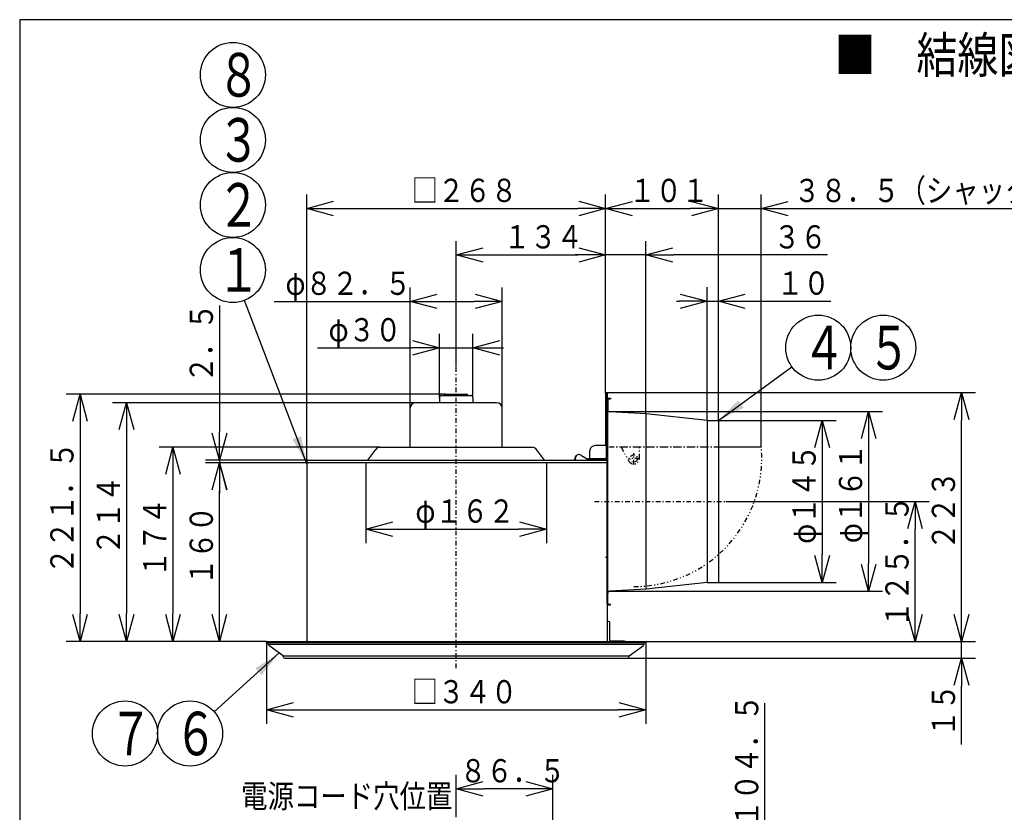
# Model space of a CAD drawing. Extents: x 15 to 289, y 11 to 200.
# Drawn here: x 15 to 121, y 114 to 200 of the extents above; entities that cross this region are included whole.
import ezdxf

# ---------------------------------------------------------------- set-up
doc = ezdxf.new("R2010")
doc.units = 0
doc.linetypes.add('DASHDOT', pattern=[1, 0.5, -0.25, 0, -0.25])
doc.linetypes.add('DIVIDE', pattern=[1.25, 0.5, -0.25, 0, -0.25, 0, -0.25])
doc.layers.get('0').update_dxf_attribs({"linetype": 'CONTINUOUS'})
doc.layers.get('DEFPOINTS').update_dxf_attribs({"linetype": 'CONTINUOUS'})
for name, color, linetype in [('DD0', 4, 'CONTINUOUS'), ('M0', 3, 'CONTINUOUS'), ('M47', 3, 'CONTINUOUS')]:
    doc.layers.add(name, color=color, linetype=linetype)
doc.styles.get("Standard").update_dxf_attribs({"font": 'txt', "bigfont": 'BIGFONT'})
doc.dimstyles.new('LEADSTYL', dxfattribs={"dimtxt": 3.5, "dimasz": 3, "dimexe": 0.18, "dimexo": 0.0625, "dimgap": 1, "dimtad": 0, "dimtih": 1, "dimtoh": 1, "dimdec": 4, "dimzin": 0, "dimtxsty": 'STANDARD', "dimblk1": 'OPEN', "dimblk2": 'OPEN', "dimsah": 1, "dimcen": 0.09, "dimazin": 3, "dimtfac": 1, "dimtdec": 4, "dimtofl": 0, "dimtmove": 0, "dimatfit": 3, "dimtolj": 1, "dimtzin": 0})
doc.dimstyles.get("Standard").update_dxf_attribs({"dimtxt": 2.5, "dimasz": 3, "dimexe": 1.5, "dimexo": 0, "dimgap": 0.7, "dimtad": 3, "dimtxsty": 'STANDARD', "dimblk1": 'OPEN', "dimblk2": 'OPEN', "dimsah": 1, "dimcen": 0.09, "dimazin": 3, "dimtfac": 1, "dimtdec": 4, "dimtofl": 0, "dimtmove": 0, "dimatfit": 3, "dimtolj": 1, "dimtzin": 0})

# ---------------------------------------------------------------- blocks, each defined once
blk = doc.blocks.new('_OPEN')
at = {"color": 0}
for p, q in [((0, 0), (-1, 0)), ((-0.965926, 0.25882), (0, 0)), ((0, 0), (-0.965926, -0.25882))]:
    blk.add_line(p, q, dxfattribs=at)
blk = doc.blocks.new('*D2')
at = {"layer": 'DD0'}
for p, q in [((45.472443, 151.893784), (45.472443, 180.863998)), ((77.659241, 159.472092), (77.659241, 180.863998)), ((48.472443, 179.363998), (74.659241, 179.363998))]:
    blk.add_line(p, q, dxfattribs=at)
at = {"layer": 'DEFPOINTS'}
for p in [(77.659241, 179.363998), (77.659241, 159.472092), (45.472443, 151.893784)]:
    blk.add_point(p, dxfattribs=at)
at = {"layer": 'DD0', "xscale": 3, "yscale": 3, "rotation": 180}
blk.add_blockref('_OPEN', (45.472443, 179.363998), dxfattribs=at)
at = {"layer": 'DD0', "xscale": 3, "yscale": 3}
blk.add_blockref('_OPEN', (77.659241, 179.363998), dxfattribs=at)
at = {"layer": 'DD0', "width": 0.833333}
blk.add_text('□２６８', height=2.5, dxfattribs=at).set_placement((56.774175, 180.063995))
blk = doc.blocks.new('*D3')
at = {"layer": 'DD0'}
for p, q in [((77.659241, 159.472092), (77.659241, 180.85199)), ((89.789337, 156.541656), (89.789337, 180.85199)), ((80.659241, 179.35199), (86.789337, 179.35199))]:
    blk.add_line(p, q, dxfattribs=at)
at = {"layer": 'DEFPOINTS'}
for p in [(89.789337, 179.35199), (77.659241, 159.472092), (89.789337, 156.541656)]:
    blk.add_point(p, dxfattribs=at)
at = {"layer": 'DD0', "xscale": 3, "yscale": 3, "rotation": 180}
blk.add_blockref('_OPEN', (77.659241, 179.35199), dxfattribs=at)
at = {"layer": 'DD0', "xscale": 3, "yscale": 3}
blk.add_blockref('_OPEN', (89.789337, 179.35199), dxfattribs=at)
at = {"layer": 'DD0', "width": 0.833333}
blk.add_text('１０１', height=2.5, dxfattribs=at).set_placement((80.182623, 180.051987))
blk = doc.blocks.new('*D4')
at = {"layer": 'DD0'}
for p, q in [((89.789337, 156.541656), (89.789337, 180.85199)), ((94.413193, 153.695343), (94.413193, 180.85199)), ((86.489337, 179.35199), (86.789337, 179.35199)), ((89.789337, 179.35199), (94.413193, 179.35199)), ((97.413193, 179.35199), (133.713192, 179.35199))]:
    blk.add_line(p, q, dxfattribs=at)
at = {"layer": 'DEFPOINTS'}
for p in [(94.413193, 179.35199), (89.789337, 156.541656), (94.413193, 153.695343)]:
    blk.add_point(p, dxfattribs=at)
at = {"layer": 'DD0', "xscale": 3, "yscale": 3}
blk.add_blockref('_OPEN', (89.789337, 179.35199), dxfattribs=at)
at = {"layer": 'DD0', "xscale": 3, "yscale": 3, "rotation": 180}
blk.add_blockref('_OPEN', (94.413193, 179.35199), dxfattribs=at)
at = {"layer": 'DD0', "width": 0.833333}
blk.add_text('３８．５（シャッター開放時）', height=2.5, dxfattribs=at).set_placement((97.921529, 180.051987))
blk = doc.blocks.new('*D5')
at = {"layer": 'DD0'}
for p, q in [((61.565842, 162.371078), (61.565842, 175.863998)), ((77.659241, 159.472092), (77.659241, 175.863998)), ((64.565842, 174.363998), (74.659241, 174.363998))]:
    blk.add_line(p, q, dxfattribs=at)
at = {"layer": 'DEFPOINTS'}
for p in [(77.659241, 174.363998), (61.565842, 162.371078), (77.659241, 159.472092)]:
    blk.add_point(p, dxfattribs=at)
at = {"layer": 'DD0', "xscale": 3, "yscale": 3, "rotation": 180}
blk.add_blockref('_OPEN', (61.565842, 174.363998), dxfattribs=at)
at = {"layer": 'DD0', "xscale": 3, "yscale": 3}
blk.add_blockref('_OPEN', (77.659241, 174.363998), dxfattribs=at)
at = {"layer": 'DD0', "width": 0.833333}
blk.add_text('１３４', height=2.5, dxfattribs=at).set_placement((66.68881, 175.063995))
blk = doc.blocks.new('*D6')
at = {"layer": 'DD0'}
for p, q in [((77.659241, 159.472092), (77.659241, 175.859161)), ((81.982841, 157.269547), (81.982841, 175.859161)), ((74.659241, 174.359161), (74.359241, 174.359161)), ((81.982841, 174.359161), (77.659241, 174.359161)), ((101.556381, 174.359161), (84.982841, 174.359161))]:
    blk.add_line(p, q, dxfattribs=at)
at = {"layer": 'DEFPOINTS'}
for p in [(77.659241, 174.359161), (77.659241, 159.472092), (81.982841, 157.269547)]:
    blk.add_point(p, dxfattribs=at)
at = {"layer": 'DD0', "xscale": 3, "yscale": 3}
blk.add_blockref('_OPEN', (77.659241, 174.359161), dxfattribs=at)
at = {"layer": 'DD0', "xscale": 3, "yscale": 3, "rotation": 180}
blk.add_blockref('_OPEN', (81.982841, 174.359161), dxfattribs=at)
at = {"layer": 'DD0', "width": 0.833333}
blk.add_text('３６', height=2.5, dxfattribs=at).set_placement((95.764715, 175.059158))
blk = doc.blocks.new('*D7')
at = {"layer": 'DD0'}
for p, q in [((88.588341, 156.541656), (88.588341, 170.882019)), ((89.789337, 156.541656), (89.789337, 170.882019)), ((85.288341, 169.382019), (85.588341, 169.382019)), ((88.588341, 169.382019), (89.789337, 169.382019)), ((92.789337, 169.382019), (101.882736, 169.382019))]:
    blk.add_line(p, q, dxfattribs=at)
at = {"layer": 'DEFPOINTS'}
for p in [(89.789337, 169.382019), (88.588341, 156.541656), (89.789337, 156.541656)]:
    blk.add_point(p, dxfattribs=at)
at = {"layer": 'DD0', "xscale": 3, "yscale": 3}
blk.add_blockref('_OPEN', (88.588341, 169.382019), dxfattribs=at)
at = {"layer": 'DD0', "xscale": 3, "yscale": 3, "rotation": 180}
blk.add_blockref('_OPEN', (89.789337, 169.382019), dxfattribs=at)
at = {"layer": 'DD0', "width": 0.833333}
blk.add_text('１０', height=2.5, dxfattribs=at).set_placement((96.09107, 170.082016))
blk = doc.blocks.new('*D8')
at = {"layer": 'DD0'}
for p, q in [((56.611717, 157.862762), (56.611717, 170.863998)), ((66.519966, 157.862762), (66.519966, 170.863998)), ((41.983068, 169.363998), (56.611717, 169.363998)), ((59.611717, 169.363998), (63.519966, 169.363998))]:
    blk.add_line(p, q, dxfattribs=at)
at = {"layer": 'DEFPOINTS'}
for p in [(66.519966, 169.363998), (56.611717, 157.862762), (66.519966, 157.862762)]:
    blk.add_point(p, dxfattribs=at)
at = {"layer": 'DD0', "xscale": 3, "yscale": 3, "rotation": 180}
blk.add_blockref('_OPEN', (56.611717, 169.363998), dxfattribs=at)
at = {"layer": 'DD0', "xscale": 3, "yscale": 3}
blk.add_blockref('_OPEN', (66.519966, 169.363998), dxfattribs=at)
at = {"layer": 'DD0', "width": 0.833333}
blk.add_text('φ８２．５', height=2.5, dxfattribs=at).set_placement((43.1914, 170.063995))
blk = doc.blocks.new('*D9')
at = {"layer": 'DD0'}
for p, q in [((51.837849, 151.977859), (51.837849, 143.353241)), ((71.293831, 151.977859), (71.293831, 143.353241)), ((54.837849, 144.853241), (68.293831, 144.853241))]:
    blk.add_line(p, q, dxfattribs=at)
at = {"layer": 'DEFPOINTS'}
for p in [(51.837849, 151.977855), (71.293832, 151.977855), (51.837849, 144.853241)]:
    blk.add_point(p, dxfattribs=at)
at = {"layer": 'DD0', "xscale": 3, "yscale": 3, "rotation": 180}
blk.add_blockref('_OPEN', (51.837849, 144.853241), dxfattribs=at)
at = {"layer": 'DD0', "xscale": 3, "yscale": 3}
blk.add_blockref('_OPEN', (71.293831, 144.853241), dxfattribs=at)
at = {"layer": 'DD0', "width": 0.833333}
blk.add_text('φ１６２', height=2.5, dxfattribs=at).set_placement((57.177, 145.553238))
blk = doc.blocks.new('*D10')
at = {"layer": 'DD0'}
for p, q in [((90.610619, 147.834412), (112.469963, 147.834412)), ((110.969963, 135.761856), (110.969963, 144.834412)), ((81.982788, 132.761856), (112.469963, 132.761856))]:
    blk.add_line(p, q, dxfattribs=at)
at = {"layer": 'DEFPOINTS'}
for p in [(90.610619, 147.834412), (110.969963, 147.834412), (81.982788, 132.761856)]:
    blk.add_point(p, dxfattribs=at)
at = {"layer": 'DD0', "xscale": 3, "yscale": 3}
for p, rotation in [((110.969963, 147.834412), 90), ((110.969963, 132.761856), 270)]:
    blk.add_blockref('_OPEN', p, dxfattribs=dict(at, rotation=rotation))
at = {"layer": 'DD0', "width": 0.833333}
blk.add_text('１２５．５', height=2.5, rotation=90.000003, dxfattribs=at).set_placement((110.269966, 134.256452))
blk = doc.blocks.new('*D11')
at = {"layer": 'DD0'}
for p, q in [((45.556511, 151.977859), (34.576172, 151.977859)), ((36.076172, 135.761856), (36.076172, 148.977859)), ((41.148895, 132.761856), (34.576172, 132.761856))]:
    blk.add_line(p, q, dxfattribs=at)
at = {"layer": 'DEFPOINTS'}
for p in [(36.076172, 151.977859), (45.556511, 151.977859), (41.148895, 132.761856)]:
    blk.add_point(p, dxfattribs=at)
at = {"layer": 'DD0', "xscale": 3, "yscale": 3}
for p, rotation in [((36.076172, 151.977859), 90), ((36.076172, 132.761856), 270)]:
    blk.add_blockref('_OPEN', p, dxfattribs=dict(at, rotation=rotation))
at = {"layer": 'DD0', "width": 0.833333}
blk.add_text('１６０', height=2.5, rotation=90.000003, dxfattribs=at).set_placement((35.376171, 138.828184))
blk = doc.blocks.new('*D12')
at = {"layer": 'DD0'}
for p, q in [((36.083839, 168.905991), (36.083839, 155.278107)), ((45.622566, 152.278107), (34.583839, 152.278107)), ((45.556511, 151.977859), (34.583839, 151.977859)), ((36.083839, 152.278107), (36.083839, 151.977859)), ((36.083839, 148.977859), (36.083839, 148.67786))]:
    blk.add_line(p, q, dxfattribs=at)
at = {"layer": 'DEFPOINTS'}
for p in [(36.083839, 151.977859), (45.556511, 151.977859), (45.622566, 152.278107)]:
    blk.add_point(p, dxfattribs=at)
at = {"layer": 'DD0', "xscale": 3, "yscale": 3}
for p, rotation in [((36.083839, 152.278107), 270), ((36.083839, 151.977859), 90)]:
    blk.add_blockref('_OPEN', p, dxfattribs=dict(at, rotation=rotation))
at = {"layer": 'DD0', "width": 0.833333}
blk.add_text('２．５', height=2.5, rotation=90.000003, dxfattribs=at).set_placement((35.383839, 160.614317))
blk = doc.blocks.new('*D13')
at = {"layer": 'DD0'}
for p, q in [((53.385818, 153.659256), (29.57617, 153.659256)), ((31.07617, 150.659256), (31.07617, 135.761856)), ((41.148895, 132.761856), (29.57617, 132.761856))]:
    blk.add_line(p, q, dxfattribs=at)
at = {"layer": 'DEFPOINTS'}
for p in [(53.385818, 153.659256), (31.07617, 132.761856), (41.148895, 132.761856)]:
    blk.add_point(p, dxfattribs=at)
at = {"layer": 'DD0', "xscale": 3, "yscale": 3}
for p, rotation in [((31.07617, 153.659256), 90), ((31.07617, 132.761856), 270)]:
    blk.add_blockref('_OPEN', p, dxfattribs=dict(at, rotation=rotation))
at = {"layer": 'DD0', "width": 0.833333}
blk.add_text('１７４', height=2.5, rotation=90.000003, dxfattribs=at).set_placement((30.376169, 139.668882))
blk = doc.blocks.new('*D14')
at = {"layer": 'DD0'}
for p, q in [((60.424892, 159.363998), (19.576172, 159.363998)), ((21.076172, 156.363998), (21.076172, 135.761856)), ((41.148895, 132.761856), (19.576172, 132.761856))]:
    blk.add_line(p, q, dxfattribs=at)
at = {"layer": 'DEFPOINTS'}
for p in [(60.424892, 159.363998), (21.076172, 132.761856), (41.148895, 132.761856)]:
    blk.add_point(p, dxfattribs=at)
at = {"layer": 'DD0', "xscale": 3, "yscale": 3}
for p, rotation in [((21.076172, 159.363998), 90), ((21.076172, 132.761856), 270)]:
    blk.add_blockref('_OPEN', p, dxfattribs=dict(at, rotation=rotation))
at = {"layer": 'DD0', "width": 0.833333}
blk.add_text('２２１．５', height=2.5, rotation=90.000003, dxfattribs=at).set_placement((20.376171, 140.021253))
blk = doc.blocks.new('*D15')
at = {"layer": 'DD0'}
for p, q in [((57.212215, 158.463257), (24.57617, 158.463257)), ((26.07617, 155.463257), (26.07617, 135.761856)), ((41.148895, 132.761856), (24.57617, 132.761856))]:
    blk.add_line(p, q, dxfattribs=at)
at = {"layer": 'DEFPOINTS'}
for p in [(57.212215, 158.463257), (26.07617, 132.761856), (41.148895, 132.761856)]:
    blk.add_point(p, dxfattribs=at)
at = {"layer": 'DD0', "xscale": 3, "yscale": 3}
for p, rotation in [((26.07617, 158.463257), 90), ((26.07617, 132.761856), 270)]:
    blk.add_blockref('_OPEN', p, dxfattribs=dict(at, rotation=rotation))
at = {"layer": 'DD0', "width": 0.833333}
blk.add_text('２１４', height=2.5, rotation=90.000003, dxfattribs=at).set_placement((25.376169, 142.070875))
blk = doc.blocks.new('*D16')
at = {"layer": 'DD0'}
for p, q in [((59.764339, 159.003708), (59.764339, 165.863998)), ((63.36734, 159.003708), (63.36734, 165.863998)), ((46.62254, 164.363998), (56.764339, 164.363998)), ((59.764339, 164.363998), (63.36734, 164.363998)), ((66.36734, 164.363998), (66.66734, 164.363998))]:
    blk.add_line(p, q, dxfattribs=at)
at = {"layer": 'DEFPOINTS'}
for p in [(63.36734, 164.363998), (59.764339, 159.003708), (63.36734, 159.003708)]:
    blk.add_point(p, dxfattribs=at)
at = {"layer": 'DD0', "xscale": 3, "yscale": 3}
blk.add_blockref('_OPEN', (59.764339, 164.363998), dxfattribs=at)
at = {"layer": 'DD0', "xscale": 3, "yscale": 3, "rotation": 180}
blk.add_blockref('_OPEN', (63.36734, 164.363998), dxfattribs=at)
at = {"layer": 'DD0', "width": 0.833333}
blk.add_text('φ３０', height=2.5, dxfattribs=at).set_placement((47.830873, 165.063995))
blk = doc.blocks.new('*D17')
at = {"layer": 'DD0'}
for p, q in [((77.7313, 159.544159), (117.469963, 159.544159)), ((115.969963, 135.761856), (115.969963, 156.544159)), ((81.982788, 132.761856), (117.469963, 132.761856))]:
    blk.add_line(p, q, dxfattribs=at)
at = {"layer": 'DEFPOINTS'}
for p in [(77.7313, 159.544159), (115.969963, 159.544159), (81.982788, 132.761856)]:
    blk.add_point(p, dxfattribs=at)
at = {"layer": 'DD0', "xscale": 3, "yscale": 3}
for p, rotation in [((115.969963, 159.544159), 90), ((115.969963, 132.761856), 270)]:
    blk.add_blockref('_OPEN', p, dxfattribs=dict(at, rotation=rotation))
at = {"layer": 'DD0', "width": 0.833333}
blk.add_text('２２３', height=2.5, rotation=90.000003, dxfattribs=at).set_placement((115.269966, 142.611341))
blk = doc.blocks.new('*D18')
at = {"layer": 'DD0'}
for p, q in [((89.789337, 156.541656), (102.469963, 156.541656)), ((100.969963, 153.541656), (100.969963, 142.127151)), ((89.789337, 139.127151), (102.469963, 139.127151))]:
    blk.add_line(p, q, dxfattribs=at)
at = {"layer": 'DEFPOINTS'}
for p in [(89.789337, 156.541656), (89.789337, 139.127151), (100.969963, 139.127151)]:
    blk.add_point(p, dxfattribs=at)
at = {"layer": 'DD0', "xscale": 3, "yscale": 3}
for p, rotation in [((100.969963, 156.541656), 90), ((100.969963, 139.127151), 270)]:
    blk.add_blockref('_OPEN', p, dxfattribs=dict(at, rotation=rotation))
at = {"layer": 'DD0', "width": 0.833333}
blk.add_text('φ１４５', height=2.5, rotation=90.000003, dxfattribs=at).set_placement((100.269966, 143.276502))
blk = doc.blocks.new('*D19')
at = {"layer": 'DD0'}
for p, q in [((77.87542, 157.502716), (107.469963, 157.502716)), ((105.969963, 154.502716), (105.969963, 141.166107)), ((77.87542, 138.166107), (107.469963, 138.166107))]:
    blk.add_line(p, q, dxfattribs=at)
at = {"layer": 'DEFPOINTS'}
for p in [(77.875421, 157.502709), (105.969963, 157.502709), (77.875421, 138.166101)]:
    blk.add_point(p, dxfattribs=at)
at = {"layer": 'DD0', "xscale": 3, "yscale": 3}
for p, rotation in [((105.969963, 157.502716), 90), ((105.969963, 138.166107), 270)]:
    blk.add_blockref('_OPEN', p, dxfattribs=dict(at, rotation=rotation))
at = {"layer": 'DD0', "width": 0.833333}
blk.add_text('φ１６１', height=2.5, rotation=90.000003, dxfattribs=at).set_placement((105.269966, 143.344984))
blk = doc.blocks.new('*D26')
at = {"layer": 'DD0'}
for p, q in [((94.789337, 104.392426), (94.789337, 126.112206)), ((73.482559, 104.392426), (96.289337, 104.392426)), ((94.789337, 94.842522), (94.789337, 101.392426)), ((92.436325, 91.842522), (96.289337, 91.842522))]:
    blk.add_line(p, q, dxfattribs=at)
at = {"layer": 'DEFPOINTS'}
for p in [(73.482559, 104.392426), (94.789337, 104.392426), (92.436325, 91.842522)]:
    blk.add_point(p, dxfattribs=at)
at = {"layer": 'DD0', "xscale": 3, "yscale": 3}
for p, rotation in [((94.789337, 104.392426), 90), ((94.789337, 91.842522), 270)]:
    blk.add_blockref('_OPEN', p, dxfattribs=dict(at, rotation=rotation))
at = {"layer": 'DD0', "width": 0.833333}
blk.add_text('１０４．５', height=2.5, rotation=89.999996, dxfattribs=at).set_placement((94.08934, 112.820539))
blk = doc.blocks.new('*D27')
at = {"layer": 'DD0'}
for p, q in [((61.565842, 113.84053), (61.565842, 118.40551)), ((71.954712, 105.746796), (71.954712, 118.40551)), ((68.954712, 116.90551), (64.565842, 116.90551))]:
    blk.add_line(p, q, dxfattribs=at)
at = {"layer": 'DEFPOINTS'}
for p in [(61.565842, 116.90551), (61.565842, 113.84053), (71.954712, 105.746796)]:
    blk.add_point(p, dxfattribs=at)
at = {"layer": 'DD0', "xscale": 3, "yscale": 3, "rotation": 180}
blk.add_blockref('_OPEN', (61.565842, 116.90551), dxfattribs=at)
at = {"layer": 'DD0', "xscale": 3, "yscale": 3}
blk.add_blockref('_OPEN', (71.954712, 116.90551), dxfattribs=at)
at = {"layer": 'DD0', "width": 0.833333}
blk.add_text('８６．５', height=2.5, dxfattribs=at).set_placement((61.96861, 117.605507))
blk = doc.blocks.new('LEAD1')
at = {"layer": 'DD0'}
for centre in [(37.532368, 193.743088), (37.532368, 186.743088), (37.532368, 179.743088), (37.532368, 172.743088)]:
    blk.add_circle(centre, 3.5, dxfattribs=at)
at = {"layer": 'DD0', "width": 0.721393}
for s, p in [('８', (35.840701, 191.398088)), ('３', (35.840701, 184.398088)), ('２', (35.840701, 177.398088)), ('１', (35.840701, 170.398088))]:
    blk.add_text(s, height=4.69, dxfattribs=at).set_placement(p)
blk = doc.blocks.new('LEAD2')
at = {"layer": 'DD0'}
for centre in [(100.545189, 164.383453), (107.545189, 164.383453)]:
    blk.add_circle(centre, 3.5, dxfattribs=at)
at = {"layer": 'DD0', "width": 0.721393}
for s, p in [('４', (98.853522, 162.038453)), ('５', (105.853522, 162.038453))]:
    blk.add_text(s, height=4.69, dxfattribs=at).set_placement(p)
blk = doc.blocks.new('*D35')
at = {"layer": 'DD0'}
for p, q in [((41.148842, 132.665771), (41.148842, 123.90596)), ((81.982841, 132.665771), (81.982841, 123.90596)), ((44.148842, 125.40596), (78.982841, 125.40596))]:
    blk.add_line(p, q, dxfattribs=at)
at = {"layer": 'DEFPOINTS'}
for p in [(41.148842, 132.665771), (81.982841, 132.665771), (81.982841, 125.40596)]:
    blk.add_point(p, dxfattribs=at)
at = {"layer": 'DD0', "xscale": 3, "yscale": 3, "rotation": 180}
blk.add_blockref('_OPEN', (41.148842, 125.40596), dxfattribs=at)
at = {"layer": 'DD0', "xscale": 3, "yscale": 3}
blk.add_blockref('_OPEN', (81.982841, 125.40596), dxfattribs=at)
at = {"layer": 'DD0', "width": 0.833333}
blk.add_text('□３４０', height=2.5, dxfattribs=at).set_placement((56.774175, 126.105957))
blk = doc.blocks.new('LEAD3')
at = {"layer": 'DD0'}
for centre in [(25.916052, 122.862762), (32.916054, 122.862762)]:
    blk.add_circle(centre, 3.5, dxfattribs=at)
at = {"layer": 'DD0', "width": 0.721393}
for s, p in [('７', (24.224385, 120.517762)), ('６', (31.224387, 120.517762))]:
    blk.add_text(s, height=4.69, dxfattribs=at).set_placement(p)
blk = doc.blocks.new('*D38')
at = {"layer": 'DD0'}
for p, q in [((115.969963, 135.761856), (115.969963, 136.061856)), ((81.982788, 132.761856), (117.469963, 132.761856)), ((115.969963, 130.960358), (115.969963, 132.761856)), ((80.00119, 130.960358), (117.469963, 130.960358)), ((115.969963, 121.660357), (115.969963, 127.960358))]:
    blk.add_line(p, q, dxfattribs=at)
at = {"layer": 'DEFPOINTS'}
for p in [(81.982788, 132.761856), (115.969963, 132.761856), (80.00119, 130.960358)]:
    blk.add_point(p, dxfattribs=at)
at = {"layer": 'DD0', "xscale": 3, "yscale": 3}
for p, rotation in [((115.969963, 132.761856), 270), ((115.969963, 130.960358), 90)]:
    blk.add_blockref('_OPEN', p, dxfattribs=dict(at, rotation=rotation))
at = {"layer": 'DD0', "width": 0.833333}
blk.add_text('１５', height=2.5, rotation=90.000003, dxfattribs=at).set_placement((115.269966, 122.508688))

msp = doc.modelspace()

# ---------------------------------------------------------------- linework, layer by layer
at = {"layer": 'M0', "color": 7}
for p, q in [((284.578761, 199.680239), (14.578761, 199.680239)), ((14.578761, 199.680239), (14.578761, 14.680239))]:
    msp.add_line(p, q, dxfattribs=at)
at = {"layer": 'M47', "color": 7, "linetype": 'DASHDOT'}
for p, q in [((61.565841, 129.889438), (61.565841, 162.371076)), ((76.44465, 147.834405), (90.610622, 147.834405))]:
    msp.add_line(p, q, dxfattribs=at)
at = {"layer": 'M47', "color": 7}
for p, q in [((59.764341, 159.003705), (59.764341, 158.463255)), ((60.004541, 159.243905), (63.127141, 159.243905)), ((60.424891, 159.364005), (62.706791, 159.364005)), ((63.367341, 159.003705), (63.367341, 158.463255)), ((77.659241, 159.472095), (77.659241, 153.839405)), ((77.731301, 159.472095), (77.731301, 152.530315)), ((77.803361, 159.472095), (77.803361, 132.761855)), ((65.919466, 158.463255), (57.212216, 158.463255)), ((77.803361, 136.857265), (77.803361, 158.811545)), ((77.875421, 158.811545), (77.875421, 157.737379)), ((77.935471, 158.943655), (78.163661, 158.943655)), ((77.935471, 158.871595), (78.163661, 158.871595)), ((78.163661, 158.943655), (78.163661, 158.871595)), ((56.611716, 153.659255), (56.611716, 157.862755)), ((66.519966, 153.659255), (66.519966, 157.862755)), ((77.875421, 136.857265), (77.875421, 157.737379)), ((82.012983, 157.266227), (78.101956, 157.489761)), ((81.982841, 157.269546), (81.982841, 138.400861)), ((88.592293, 156.541655), (82.012983, 157.266227)), ((88.588341, 156.541655), (88.588341, 139.127155)), ((88.592293, 156.541655), (89.789341, 156.541655)), ((89.789341, 156.541655), (89.789341, 139.127155)), ((77.731301, 153.839405), (76.530301, 153.839405)), ((89.789341, 153.695337), (94.413191, 153.695337)), ((94.413191, 153.695337), (94.413191, 153.659307)), ((52.060257, 152.278105), (52.903282, 153.416189)), ((53.385818, 153.659255), (69.745863, 153.659255)), ((71.071425, 152.278105), (70.228399, 153.416189)), ((74.419403, 152.719143), (74.306144, 152.341254)), ((74.37517, 152.320566), (74.488429, 152.698455)), ((74.37714, 152.278105), (74.498936, 152.704393)), ((74.488429, 152.698455), (74.419403, 152.719143)), ((74.74064, 152.878605), (74.729894, 152.878605)), ((74.74064, 152.878605), (74.743228, 152.878605)), ((75.052839, 152.791069), (75.895672, 152.278105)), ((75.929801, 153.238905), (75.929801, 152.410215)), ((94.413191, 153.659307), (89.789341, 153.659307)), ((45.472441, 151.893785), (45.472441, 132.821905)), ((75.929801, 151.977855), (45.556511, 151.977855)), ((45.622566, 152.278105), (77.803361, 152.278105)), ((77.803361, 151.977855), (45.622566, 151.977855)), ((77.611201, 152.410215), (75.883626, 152.410215)), ((75.883626, 152.338155), (77.803361, 152.338155)), ((75.929801, 152.278105), (75.895672, 152.278105)), ((77.659241, 141.829405), (77.875421, 141.829405)), ((88.588341, 139.12672), (82.012983, 138.402584)), ((88.588341, 139.127155), (89.789341, 139.127155)), ((82.012983, 138.402584), (78.101956, 138.179049)), ((77.935471, 136.797215), (78.163661, 136.797215)), ((78.163661, 136.725155), (78.163661, 136.797215)), ((77.935471, 136.725155), (78.163661, 136.725155)), ((77.971501, 134.923655), (77.803361, 134.923655)), ((78.091601, 132.859018), (78.091601, 134.803555)), ((41.148841, 132.665775), (41.148841, 132.761855)), ((41.148841, 132.665775), (81.982841, 132.665775)), ((41.148894, 132.761855), (81.982787, 132.761855)), ((41.328991, 132.492301), (41.328991, 132.605725)), ((77.803361, 133.002055), (77.803361, 132.954015)), ((77.851401, 133.002055), (77.803361, 133.002055)), ((77.851401, 132.761855), (77.851401, 133.002055)), ((77.911451, 132.761855), (80.001191, 132.761855)), ((78.097099, 132.833915), (79.652901, 132.833915)), ((78.121341, 132.807179), (78.198859, 132.761855)), ((78.306949, 132.761855), (79.760991, 132.761855)), ((79.760991, 132.761855), (79.760991, 132.833915)), ((81.802691, 132.492301), (81.802691, 132.605725)), ((81.982841, 132.665775), (81.862741, 132.665775)), ((81.982841, 132.665775), (81.982841, 132.761855)), ((42.926034, 131.21856), (41.401911, 132.347541)), ((81.679711, 132.449953), (41.425071, 132.449953)), ((80.205647, 131.21856), (81.729771, 132.347541)), ((80.181341, 131.200555), (42.950341, 131.200555)), ((42.950341, 131.140505), (42.950341, 131.170307)), ((43.130491, 130.960355), (80.001191, 130.960355)), ((80.181341, 131.140505), (80.181341, 131.170307))]:
    msp.add_line(p, q, dxfattribs=at)
at = {"layer": 'M47', "color": 7, "linetype": 'DIVIDE'}
for p, q in [((78.043561, 153.695337), (78.043561, 153.659307)), ((78.079591, 153.695337), (89.789341, 153.695337)), ((89.789341, 153.659307), (78.079591, 153.659307)), ((79.319844, 153.659307), (80.162585, 152.16354)), ((80.685761, 151.827782), (80.685761, 153.088832)), ((81.286261, 152.458307), (81.286261, 153.659307)), ((81.316286, 152.458307), (80.055236, 152.458307))]:
    msp.add_line(p, q, dxfattribs=at)
msp.add_circle((80.685761, 152.458307), 0.390325, dxfattribs=at)
at = {"layer": 'M47', "color": 7}
for centre, radius, start, end in [((60.004541, 159.003705), 0.2402, 90, 180), ((60.424891, 159.243905), 0.1201, 90, 180), ((62.706791, 159.243905), 0.1201, 0, 90), ((63.127141, 159.003705), 0.2402, 0, 90), ((77.731301, 159.472095), 0.07206, 0, 180), ((57.212216, 157.862755), 0.6005, 90, 180), ((65.919466, 157.862755), 0.6005, 0, 90), ((77.935471, 158.811545), 0.13211, 90, 180), ((77.935471, 158.811545), 0.06005, 90, 180), ((78.115621, 157.729572), 0.2402, 180, 266.73881), ((76.530301, 153.238905), 0.6005, 90, 180), ((53.385818, 153.058755), 0.6005, 90, 143.471145), ((69.745863, 153.058755), 0.6005, 36.528855, 90), ((74.729894, 152.638405), 0.2402, 90, 164.054604), ((74.74064, 152.278105), 0.6005, 58.674536, 90), ((45.622566, 152.12798), 0.150125, 90, 270), ((45.556511, 151.893785), 0.08407, 90, 180), ((74.076056, 152.410215), 0.2402, 326.632987, 343.315775), ((74.076056, 152.410215), 0.31226, 334.971001, 343.315775), ((75.883626, 151.737655), 0.67256, 90, 104.036243), ((75.883626, 151.737655), 0.6005, 90, 97.483989), ((77.611201, 152.530315), 0.1201, 270, 360), ((77.611201, 152.530315), 0.19216, 270, 360), ((78.115621, 137.939238), 0.2402, 93.26119, 180), ((77.935471, 136.857265), 0.13211, 180, 270), ((77.935471, 136.857265), 0.06005, 180, 270), ((77.971501, 134.803555), 0.1201, 0, 90), ((41.268941, 132.605725), 0.06005, 0, 90), ((45.412391, 132.821905), 0.06005, 270, 360), ((77.923461, 132.954015), 0.1201, 180, 233.130102), ((77.923461, 132.954015), 0.19216, 231.317813, 247.975687), ((78.151651, 132.859018), 0.06005, 180, 239.685889), ((81.862741, 132.605725), 0.06005, 90, 180), ((41.509141, 132.492301), 0.18015, 180, 233.471145), ((81.622541, 132.492301), 0.18015, -53.471145, 0), ((42.890291, 131.170307), 0.06005, 0, 53.471145), ((43.130491, 131.140505), 0.18015, 180, 270), ((80.001191, 131.140505), 0.18015, -90, 0), ((80.241391, 131.170307), 0.06005, 126.528855, 180)]:
    msp.add_arc(centre, radius, start, end, dxfattribs=at)
at = {"layer": 'M47', "color": 7, "linetype": 'DIVIDE'}
for radius, start, end in [(13.779867, 270, 365.000023), (0.6005, -150.602322, 0)]:
    msp.add_arc((80.685761, 152.458307), radius, start, end, dxfattribs=at)

# ---------------------------------------------------------------- block references
at = {"layer": 'DD0'}
for name in ['LEAD1', 'LEAD2', 'LEAD3']:
    msp.add_blockref(name, (0, 0), dxfattribs=at)

# ---------------------------------------------------------------- texts
at = {"layer": 'DD0', "width": 0.833333}
msp.add_text('電源コード穴位置', height=2.5, dxfattribs=at).set_placement((38.419946, 114.871262))
at = {"layer": 'M47', "color": 154, "width": 0.833333}
msp.add_text('■\u3000結線図', height=3.879267, dxfattribs=at).set_placement((102.292933, 193.943125))

# ---------------------------------------------------------------- dimensions: what is measured, and where the dimension line sits
at = {"layer": 'DD0'}
for base, p1, p2, picture, middle in [((77.659241, 179.363998), (45.472443, 151.893784), (77.659241, 159.472092), '*D2', (61.565842, 179.363998)), ((89.789337, 179.35199), (77.659241, 159.472092), (89.789337, 156.541656), '*D3', (83.724289, 179.35199)), ((94.413193, 179.35199), (89.789337, 156.541656), (94.413193, 153.695343), '*D4', (92.101265, 179.35199)), ((77.659241, 174.363998), (61.565842, 162.371078), (77.659241, 159.472092), '*D5', (69.612541, 174.363998)), ((77.659241, 174.359161), (81.982841, 157.269547), (77.659241, 159.472092), '*D6', (79.821041, 174.359161)), ((66.519966, 169.363998), (56.611717, 157.862762), (66.519966, 157.862762), '*D8', (61.565842, 169.363998)), ((89.789337, 169.382019), (88.588341, 156.541656), (89.789337, 156.541656), '*D7', (89.188839, 169.382019)), ((63.36734, 164.363998), (59.764339, 159.003708), (63.36734, 159.003708), '*D16', (61.56584, 164.363998)), ((51.837849, 144.853241), (71.293832, 151.977855), (51.837849, 151.977855), '*D9', (61.565841, 144.853241)), ((81.982841, 125.40596), (41.148842, 132.665771), (81.982841, 132.665771), '*D35', (61.565842, 125.40596)), ((61.565842, 116.90551), (71.954712, 105.746796), (61.565842, 113.84053), '*D27', (66.760277, 116.90551))]:
    dim = msp.add_linear_dim(base=base, p1=p1, p2=p2, dimstyle='STANDARD', dxfattribs=at)
    dim.commit()
    dim.dimension.update_dxf_attribs({"geometry": picture, "text_midpoint": middle})
for base, p1, p2, picture, middle in [((36.083839, 151.977859), (45.622566, 152.278107), (45.556511, 151.977859), '*D12', (36.083839, 152.127983)), ((21.076172, 132.761856), (60.424892, 159.363998), (41.148895, 132.761856), '*D14', (21.076172, 146.062927)), ((115.969963, 159.544159), (81.982788, 132.761856), (77.7313, 159.544159), '*D17', (115.969963, 146.153008)), ((26.07617, 132.761856), (57.212215, 158.463257), (41.148895, 132.761856), '*D15', (26.07617, 145.612556)), ((105.969963, 157.502709), (77.875421, 138.166101), (77.875421, 157.502709), '*D19', (105.969963, 147.834405)), ((100.969963, 139.127151), (89.789337, 156.541656), (89.789337, 139.127151), '*D18', (100.969963, 147.834404)), ((31.07617, 132.761856), (53.385818, 153.659256), (41.148895, 132.761856), '*D13', (31.07617, 143.210556)), ((36.076172, 151.977859), (41.148895, 132.761856), (45.556511, 151.977859), '*D11', (36.076172, 142.369858)), ((110.969963, 147.834412), (81.982788, 132.761856), (90.610619, 147.834412), '*D10', (110.969963, 140.298134)), ((115.969963, 132.761856), (80.00119, 130.960358), (81.982788, 132.761856), '*D38', (115.969963, 131.861107)), ((94.789337, 104.392426), (92.436325, 91.842522), (73.482559, 104.392426), '*D26', (94.789337, 98.117474))]:
    dim = msp.add_linear_dim(base=base, p1=p1, p2=p2, angle=90, dimstyle='STANDARD', dxfattribs=at)
    dim.commit()
    dim.dimension.update_dxf_attribs({"geometry": picture, "text_midpoint": middle})

# ---------------------------------------------------------------- leaders
for points in [[(45.472443, 151.893784), (38.778008, 169.472244)], [(89.789337, 156.541656), (97.717033, 162.321518)], [(42.510548, 131.526337), (35.513744, 125.208405)]]:
    msp.add_leader(points, dimstyle='LEADSTYL', dxfattribs=at)

doc.saveas('drawing.dxf')
